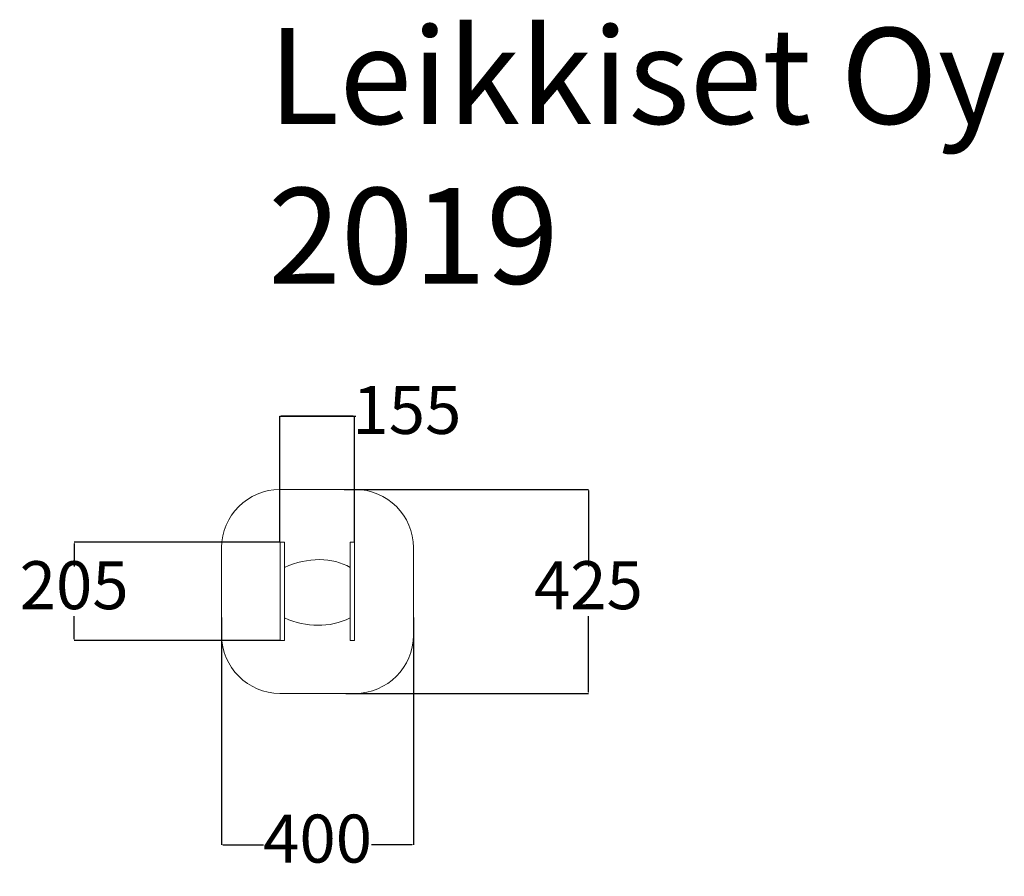
# Model space of a CAD drawing. Units: millimetres. Extents: x 499 to 2551, y 562 to 2348.
import ezdxf

# ---------------------------------------------------------------- set-up
doc = ezdxf.new("R2010")
doc.units = ezdxf.units.MM
for name, color, linetype in [('Dimensions', 7, 'Continuous'), ('Safetyarea', 131, 'Continuous'), ('Text', 7, 'Continuous')]:
    doc.layers.add(name, color=color, linetype=linetype)
doc.styles.get("Standard").update_dxf_attribs({"font": 'arial.ttf'})
doc.dimstyles.new('Leikkiset keinu', dxfattribs={"dimtxt": 150, "dimasz": 2.5, "dimexe": 0.06, "dimexo": 0.625, "dimtad": 0, "dimtih": 1, "dimtoh": 1, "dimdec": 0, "dimtxsty": 'Standard', "dimcen": 2.5, "dimadec": 0, "dimazin": 0, "dimtfac": 1, "dimtmove": 0, "dimatfit": 3, "dimfxl": 1, "dimarcsym": 0})

# ---------------------------------------------------------------- blocks, each defined once
blk = doc.blocks.new('*D9')
at = {"layer": 'Defpoints', "color": 0}
for p in [(919.8, 1102.4), (1319.8, 1102.4), (1319.8, 627.9)]:
    blk.add_point(p, dxfattribs=at)
at = {"layer": 'Dimensions', "color": 0, "lineweight": -2}
for p, q in [((919.8, 1101.7), (919.8, 627.9)), ((1319.8, 1101.7), (1319.8, 627.9)), ((922.3, 627.9), (1007, 627.9)), ((1317.3, 627.9), (1232.5, 627.9))]:
    blk.add_line(p, q, dxfattribs=at)
at = {"layer": 'Dimensions', "color": 0}
for points in [[(922.3, 628.3), (922.3, 627.5), (919.8, 627.9)], [(1317.3, 627.5), (1317.3, 628.3), (1319.8, 627.9)]]:
    blk.add_solid(points, dxfattribs=at)
at = {"layer": 'Dimensions', "color": 0, "insert": (1119.8, 627.9), "char_height": 100, "attachment_point": 5}
blk.add_mtext('400', dxfattribs=at)
blk = doc.blocks.new('*D10')
at = {"layer": 'Defpoints', "color": 0}
for p in [(1174.8, 1368.6), (1178.3, 943.6), (1684.4, 943.6)]:
    blk.add_point(p, dxfattribs=at)
at = {"layer": 'Dimensions', "color": 0, "lineweight": -2}
for p, q in [((1175.5, 1368.6), (1684.5, 1368.6)), ((1684.4, 1366.1), (1684.4, 1207.8)), ((1684.4, 946.1), (1684.4, 1104.5)), ((1178.9, 943.6), (1684.5, 943.6))]:
    blk.add_line(p, q, dxfattribs=at)
at = {"layer": 'Dimensions', "color": 0}
for points in [[(1684.9, 1366.1), (1684, 1366.1), (1684.4, 1368.6)], [(1684, 946.1), (1684.9, 946.1), (1684.4, 943.6)]]:
    blk.add_solid(points, dxfattribs=at)
at = {"layer": 'Dimensions', "color": 0, "insert": (1684.4, 1156.1), "char_height": 100, "attachment_point": 5}
blk.add_mtext('425', dxfattribs=at)
blk = doc.blocks.new('*D13')
at = {"layer": 'Defpoints', "color": 0}
for p in [(1042, 1258.4), (612.4, 1053.9), (1042, 1053.9)]:
    blk.add_point(p, dxfattribs=at)
at = {"layer": 'Dimensions', "color": 0, "lineweight": -2}
for p, q in [((1041.4, 1258.4), (612.4, 1258.4)), ((612.4, 1255.9), (612.4, 1207.8)), ((612.4, 1056.4), (612.4, 1104.5)), ((1041.4, 1053.9), (612.4, 1053.9))]:
    blk.add_line(p, q, dxfattribs=at)
at = {"layer": 'Dimensions', "color": 0}
for points in [[(612.8, 1255.9), (612, 1255.9), (612.4, 1258.4)], [(612, 1056.4), (612.8, 1056.4), (612.4, 1053.9)]]:
    blk.add_solid(points, dxfattribs=at)
at = {"layer": 'Dimensions', "color": 0, "insert": (612.4, 1156.1), "char_height": 100, "attachment_point": 5}
blk.add_mtext('205', dxfattribs=at)
blk = doc.blocks.new('*D14')
at = {"layer": 'Defpoints', "color": 0}
for p in [(1196.8, 1521.4), (1041.4, 1258.4), (1196.8, 1258.4)]:
    blk.add_point(p, dxfattribs=at)
at = {"layer": 'Dimensions', "color": 0, "lineweight": -2}
for p, q in [((1041.4, 1259), (1041.4, 1521.5)), ((1041.4, 1521.4), (1199.3, 1521.4)), ((1043.9, 1521.4), (1194.3, 1521.4)), ((1194.3, 1521.4), (1043.9, 1521.4)), ((1196.8, 1259), (1196.8, 1521.5))]:
    blk.add_line(p, q, dxfattribs=at)
at = {"layer": 'Dimensions', "color": 0}
for points in [[(1043.9, 1521.9), (1043.9, 1521), (1041.4, 1521.4)], [(1194.3, 1521), (1194.3, 1521.9), (1196.8, 1521.4)]]:
    blk.add_solid(points, dxfattribs=at)
at = {"layer": 'Dimensions', "color": 0, "insert": (1306, 1521.4), "char_height": 100, "attachment_point": 5}
blk.add_mtext('155', dxfattribs=at)

msp = doc.modelspace()

# ---------------------------------------------------------------- linework, layer by layer
at = {"color": 7, "lineweight": 20}
for points in [[(1042, 1053.9), (1050.9, 1053.9), (1050.9, 1258.4), (1042, 1258.4), (1042, 1053.9)], [(1187.9, 1053.9), (1196.8, 1053.9), (1196.8, 1258.4), (1187.9, 1258.4), (1187.9, 1053.9)]]:
    msp.add_lwpolyline(points, close=True, dxfattribs=at)
msp.add_open_spline([(1050.9, 1206), (1100, 1228.2), (1151, 1227.4), (1187.9, 1206), (1187.9, 1206), (1187.9, 1206), (1187.9, 1100.7), (1187.9, 1100.7), (1187.9, 1100.7), (1143.4, 1079.9), (1097.7, 1080.7), (1050.9, 1100.7), (1050.9, 1100.7), (1050.9, 1100.7), (1050.9, 1206), (1050.9, 1206)], degree=3, knots=[0, 0, 0, 0, 0.2, 0.2, 0.2, 0.2, 0.4, 0.4, 0.4, 0.4, 0.6, 0.6, 0.6, 0.6, 1, 1, 1, 1], dxfattribs=at)
at = {"layer": 'Safetyarea', "color": 4, "lineweight": 20}
msp.add_open_spline([(1041.1, 1368.6), (1041.1, 1368.6), (1198.4, 1368.6), (1198.4, 1368.6), (1198.4, 1368.6), (1265.1, 1368.6), (1319.8, 1314), (1319.8, 1247.3), (1319.8, 1247.3), (1319.8, 1247.3), (1319.8, 1065), (1319.8, 1065), (1319.8, 1065), (1319.8, 998.3), (1265.1, 943.6), (1198.4, 943.6), (1198.4, 943.6), (1198.4, 943.6), (1041.1, 943.6), (1041.1, 943.6), (1041.1, 943.6), (974.4, 943.6), (919.8, 998.3), (919.8, 1065), (919.8, 1065), (919.8, 1065), (919.8, 1247.3), (919.8, 1247.3), (919.8, 1247.3), (919.8, 1314), (974.4, 1368.6), (1041.1, 1368.6)], degree=3, knots=[0, 0, 0, 0, 0.111111, 0.111111, 0.111111, 0.111111, 0.222222, 0.222222, 0.222222, 0.222222, 0.333333, 0.333333, 0.333333, 0.333333, 0.444444, 0.444444, 0.444444, 0.444444, 0.555556, 0.555556, 0.555556, 0.555556, 0.666667, 0.666667, 0.666667, 0.666667, 0.777778, 0.777778, 0.777778, 0.777778, 1, 1, 1, 1], dxfattribs=at)

# ---------------------------------------------------------------- texts
at = {"layer": 'Text', "insert": (1016.9, 2330.6), "char_height": 200, "width": 3265.712, "attachment_point": 1}
msp.add_mtext('{Leikkiset Oy\\P2019}', dxfattribs=at)

# ---------------------------------------------------------------- dimensions: what is measured, and where the dimension line sits
at = {"layer": 'Dimensions'}
for base, p1, p2, picture, middle in [((1196.8, 1521.4), (1041.4, 1258.4), (1196.8, 1258.4), '*D14', (1306, 1521.4)), ((1319.8, 627.9), (919.8, 1102.4), (1319.8, 1102.4), '*D9', (1119.8, 627.9))]:
    dim = msp.add_linear_dim(base=base, p1=p1, p2=p2, dimstyle='Leikkiset keinu', override={"dimtxt": 100, "dimlfac": 1}, dxfattribs=at)
    dim.commit()
    dim.dimension.update_dxf_attribs({"geometry": picture, "text_midpoint": middle})
dim = msp.add_linear_dim(base=(1684.4, 943.6), p1=(1174.8, 1368.6), p2=(1178.3, 943.6), angle=90, dimstyle='Leikkiset keinu', override={"dimtxt": 100, "dimlfac": 1}, dxfattribs=at)
dim.commit()
dim.dimension.update_dxf_attribs({"geometry": '*D10', "text_midpoint": (1684.4, 1156.1)})
dim = msp.add_linear_dim(base=(612.4296, 1053.8677), p1=(1041.9849, 1258.4098), p2=(1041.9849, 1053.8677), angle=90, dimstyle='Leikkiset keinu', override={"dimtxt": 100, "dimlfac": 1}, dxfattribs=at)
dim.commit()
dim.dimension.update_dxf_attribs({"geometry": '*D13', "text_midpoint": (612.4296, 1156.1388), "dimtype": 160})

doc.saveas('drawing.dxf')
